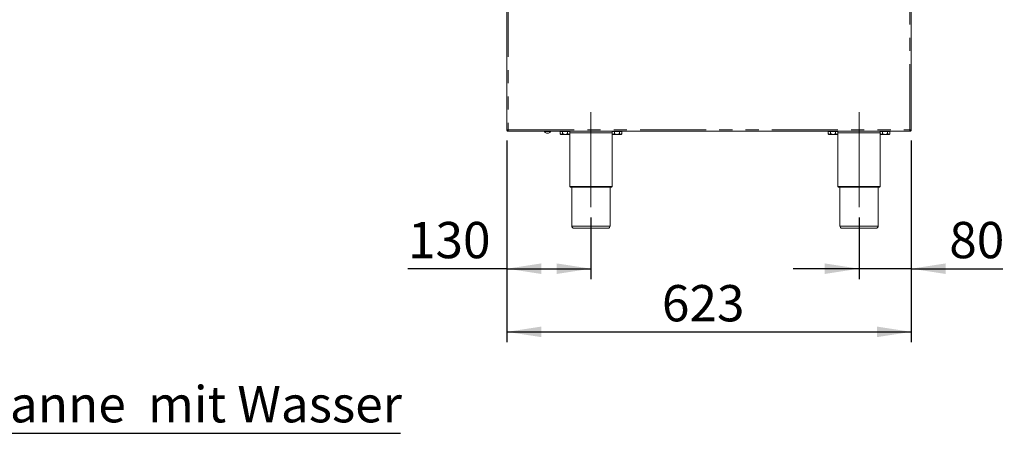
# Model space of a CAD drawing. Units: millimetres. Extents: x 5 to 415, y -14 to 292.
# Drawn here: x 143 to 238, y 175 to 215 of the extents above; entities that cross this region are included whole.
import ezdxf

# ---------------------------------------------------------------- set-up
doc = ezdxf.new("R2010")
doc.units = ezdxf.units.MM
doc.linetypes.add('CENTERX2', pattern=[20.32, 12.7, -2.54, 2.54, -2.54])
doc.linetypes.add('PHANTOM', pattern=[12.7, 6.35, -1.27, 1.27, -1.27, 1.27, -1.27])
doc.layers.add('BEMAßUNG', color=96, linetype='Continuous')
doc.styles.add('SLDTEXTSTYLE0', font='TXT', dxfattribs={"width": 0.75})
doc.dimstyles.new('SLDDIMSTYLE0', dxfattribs={"dimtxt": 3.5, "dimasz": 3.302, "dimexe": 0, "dimexo": 0.0625, "dimgap": 0.875, "dimtad": 1, "dimdec": 0, "dimlfac": 16, "dimrnd": 1e-09, "dimzin": 12, "dimdsep": 46, "dimtxsty": 'SLDTEXTSTYLE0', "dimsah": 1, "dimcen": 0.09, "dimadec": 0, "dimazin": 3, "dimtfac": 1, "dimtdec": 0, "dimtofl": 0, "dimtmove": 0, "dimatfit": 3, "dimfxl": 0, "dimfrac": 2, "dimtolj": 1, "dimtzin": 12, "dimarcsym": 0})
doc.dimstyles.new('SLDDIMSTYLE2', dxfattribs={"dimtxt": 3.5, "dimasz": 3.302, "dimexe": 0, "dimexo": 0.0625, "dimgap": 0.875, "dimtad": 1, "dimlfac": 16, "dimrnd": 1e-09, "dimzin": 12, "dimdsep": 46, "dimtxsty": 'SLDTEXTSTYLE0', "dimsah": 1, "dimcen": 0.09, "dimadec": 0, "dimazin": 3, "dimtfac": 1, "dimtofl": 0, "dimtmove": 0, "dimatfit": 3, "dimfxl": 0, "dimfrac": 2, "dimtolj": 1, "dimtzin": 12, "dimarcsym": 0})
doc.dimstyles.new('SLDDIMSTYLE3', dxfattribs={"dimtxt": 3.5, "dimasz": 3.302, "dimexe": 0, "dimexo": 0.0625, "dimgap": 0.875, "dimtad": 1, "dimdec": 0, "dimlfac": 16, "dimrnd": 1e-09, "dimzin": 12, "dimdsep": 46, "dimtxsty": 'SLDTEXTSTYLE0', "dimsah": 1, "dimcen": 0.09, "dimadec": 0, "dimazin": 3, "dimtfac": 1, "dimtdec": 0, "dimtmove": 0, "dimatfit": 0, "dimfxl": 0, "dimfrac": 2, "dimtolj": 1, "dimtzin": 12, "dimarcsym": 0})

# ---------------------------------------------------------------- blocks, each defined once
blk = doc.blocks.new('SW_NOTE_1')
at = {"layer": 'BEMAßUNG', "color": 0}
blk.add_line((87.19, 0), (0, 0), dxfattribs=at)
at = {"layer": 'BEMAßUNG', "color": 0, "insert": (1.81, 4.557), "char_height": 3.5, "attachment_point": 1, "style": 'SLDTEXTSTYLE0'}
blk.add_mtext('Befüllen der Wasserwanne  mit Wasser', dxfattribs=at)
blk = doc.blocks.new('_D_12')
at = {"layer": 'BEMAßUNG'}
for p, q in [((190.299, 203.442), (190.299, 183.973)), ((229.236, 203.442), (229.236, 183.973)), ((190.299, 184.973), (229.236, 184.973))]:
    blk.add_line(p, q, dxfattribs=at)
for points in [[(190.299, 184.973), (193.601, 184.465), (193.601, 185.481)], [(229.236, 184.973), (225.934, 185.481), (225.934, 184.465)]]:
    blk.add_solid(points, dxfattribs=at)
at = {"layer": 'BEMAßUNG', "insert": (205.222, 189.485), "char_height": 3.5, "attachment_point": 1, "style": 'SLDTEXTSTYLE0'}
blk.add_mtext('623', dxfattribs=at)
blk = doc.blocks.new('_D_13')
at = {"layer": 'BEMAßUNG'}
for p, q in [((190.299, 203.442), (190.299, 190.064)), ((198.393, 196.005), (198.393, 190.064)), ((190.299, 191.064), (180.769, 191.064)), ((190.299, 191.064), (198.393, 191.064))]:
    blk.add_line(p, q, dxfattribs=at)
for points in [[(190.299, 191.064), (193.601, 190.556), (193.601, 191.572)], [(198.393, 191.064), (195.091, 191.572), (195.091, 190.556)]]:
    blk.add_solid(points, dxfattribs=at)
at = {"layer": 'BEMAßUNG', "insert": (180.769, 195.576), "char_height": 3.5, "attachment_point": 1, "style": 'SLDTEXTSTYLE0'}
blk.add_mtext('130', dxfattribs=at)
blk = doc.blocks.new('_D_14')
at = {"layer": 'BEMAßUNG'}
for p, q in [((229.236, 203.442), (229.236, 190.064)), ((224.205, 196.005), (224.205, 190.064)), ((224.205, 191.064), (217.855, 191.064)), ((229.236, 191.064), (224.205, 191.064)), ((229.236, 191.064), (238.066, 191.064))]:
    blk.add_line(p, q, dxfattribs=at)
for points in [[(224.205, 191.064), (220.903, 191.572), (220.903, 190.556)], [(229.236, 191.064), (232.538, 190.556), (232.538, 191.572)]]:
    blk.add_solid(points, dxfattribs=at)
at = {"layer": 'BEMAßUNG', "insert": (232.894, 195.576), "char_height": 3.5, "attachment_point": 1, "style": 'SLDTEXTSTYLE0'}
blk.add_mtext('80', dxfattribs=at)

msp = doc.modelspace()

# ---------------------------------------------------------------- linework, layer by layer
at = {"color": 8, "linetype": 'PHANTOM', "lineweight": 0}
for p, q in [((229.11133, 204.44202), (229.11133, 244.81702)), ((190.42383, 217.83271), (190.42383, 204.44202)), ((190.42383, 204.44202), (229.11133, 204.44202)), ((200.42349, 204.16077), (196.36168, 204.16077)), ((226.23599, 204.16077), (222.17418, 204.16077)), ((229.11133, 204.44202), (229.11133, 204.38577)), ((196.36133, 199.00452), (200.42383, 199.00452)), ((222.17383, 199.00452), (226.23633, 199.00452)), ((196.54883, 195.16077), (200.23633, 195.16077)), ((222.36133, 195.16077), (226.04883, 195.16077))]:
    msp.add_line(p, q, dxfattribs=at)
at = {"color": 7, "linetype": 'Continuous', "lineweight": 15}
for p, q in [((229.23633, 204.44202), (229.23633, 244.81702)), ((190.29883, 204.44202), (190.29883, 217.86779)), ((190.29883, 204.44202), (190.42383, 204.44202)), ((190.42383, 204.31702), (190.42383, 204.37952)), ((190.42383, 204.31702), (190.42825, 204.31702)), ((190.42825, 204.31702), (229.10691, 204.31702)), ((193.90821, 204.31702), (193.90821, 204.29202)), ((194.50196, 204.29202), (193.90821, 204.29202)), ((194.31352, 204.14202), (194.09664, 204.14202)), ((194.50196, 204.29202), (194.50196, 204.31702)), ((195.42349, 204.31077), (195.42349, 204.07987)), ((195.42349, 204.31077), (195.65803, 204.31077)), ((195.42349, 204.07987), (195.48633, 204.01702)), ((195.48633, 204.01702), (195.54076, 204.01702)), ((195.53008, 204.31702), (195.53008, 204.31077)), ((195.54076, 204.01702), (195.89258, 204.01702)), ((195.65803, 204.31077), (195.65803, 204.07987)), ((195.65803, 204.31077), (196.12713, 204.31077)), ((195.89258, 204.01702), (196.2444, 204.01702)), ((196.12713, 204.31077), (196.12713, 204.07987)), ((196.12713, 204.31077), (196.36168, 204.31077)), ((196.2444, 204.01702), (196.29883, 204.01702)), ((196.25508, 204.31077), (196.25508, 204.31702)), ((196.29883, 204.01702), (196.36168, 204.07987)), ((196.36133, 204.07952), (196.36133, 199.00452)), ((196.36168, 204.31077), (196.36168, 204.07987)), ((200.42349, 204.31077), (200.42349, 204.07987)), ((200.42349, 204.31077), (200.65803, 204.31077)), ((200.42349, 204.07987), (200.48633, 204.01702)), ((200.42383, 199.00452), (200.42383, 204.07952)), ((200.48633, 204.01702), (200.54076, 204.01702)), ((200.53008, 204.31702), (200.53008, 204.31077)), ((200.54076, 204.01702), (200.89258, 204.01702)), ((200.65803, 204.31077), (200.65803, 204.07987)), ((200.65803, 204.31077), (201.12713, 204.31077)), ((200.89258, 204.01702), (201.24441, 204.01702)), ((201.12713, 204.31077), (201.12713, 204.07987)), ((201.12713, 204.31077), (201.36168, 204.31077)), ((201.24441, 204.01702), (201.29883, 204.01702)), ((201.25508, 204.31077), (201.25508, 204.31702)), ((201.29883, 204.01702), (201.36168, 204.07987)), ((201.36168, 204.31077), (201.36168, 204.07987)), ((221.23599, 204.31077), (221.23599, 204.07987)), ((221.23599, 204.31077), (221.47053, 204.31077)), ((221.23599, 204.07987), (221.29883, 204.01702)), ((221.29883, 204.01702), (221.35326, 204.01702)), ((221.34258, 204.31702), (221.34258, 204.31077)), ((221.35326, 204.01702), (221.70508, 204.01702)), ((221.47053, 204.31077), (221.47053, 204.07987)), ((221.47053, 204.31077), (221.93963, 204.31077)), ((221.70508, 204.01702), (222.0569, 204.01702)), ((221.93963, 204.31077), (221.93963, 204.07987)), ((221.93963, 204.31077), (222.17418, 204.31077)), ((222.0569, 204.01702), (222.11133, 204.01702)), ((222.06758, 204.31077), (222.06758, 204.31702)), ((222.11133, 204.01702), (222.17418, 204.07987)), ((222.17383, 204.07952), (222.17383, 199.00452)), ((222.17418, 204.31077), (222.17418, 204.07987)), ((226.23599, 204.31077), (226.23599, 204.07987)), ((226.23599, 204.31077), (226.47053, 204.31077)), ((226.23599, 204.07987), (226.29883, 204.01702)), ((226.23633, 199.00452), (226.23633, 204.07952)), ((226.29883, 204.01702), (226.35326, 204.01702)), ((226.34258, 204.31702), (226.34258, 204.31077)), ((226.35326, 204.01702), (226.70508, 204.01702)), ((226.47053, 204.31077), (226.47053, 204.07987)), ((226.47053, 204.31077), (226.93963, 204.31077)), ((226.70508, 204.01702), (227.05691, 204.01702)), ((226.93963, 204.31077), (226.93963, 204.07987)), ((226.93963, 204.31077), (227.17418, 204.31077)), ((227.05691, 204.01702), (227.11133, 204.01702)), ((227.06758, 204.31077), (227.06758, 204.31702)), ((227.11133, 204.01702), (227.17418, 204.07987)), ((227.17418, 204.31077), (227.17418, 204.07987)), ((229.10691, 204.31702), (229.11133, 204.31702)), ((229.11133, 204.44202), (229.23633, 204.44202)), ((229.1524, 204.39785), (229.11133, 204.38577)), ((229.11133, 204.31702), (229.11133, 204.37952)), ((200.36133, 198.94202), (196.42383, 198.94202)), ((196.54883, 198.94202), (196.54883, 195.16077)), ((200.23633, 195.16077), (200.23633, 198.94202)), ((226.17383, 198.94202), (222.23633, 198.94202)), ((222.36133, 198.94202), (222.36133, 195.16077)), ((226.04883, 195.16077), (226.04883, 198.94202)), ((200.04883, 194.97327), (196.73633, 194.97327)), ((225.86133, 194.97327), (222.54883, 194.97327))]:
    msp.add_line(p, q, dxfattribs=at)
at = {"color": 7, "linetype": 'Continuous', "lineweight": 15, "flags": 128}
for points in [[(196.27748, 204.31702), (196.278, 204.31667), (196.28633, 204.31077)], [(200.49883, 204.31077), (200.50716, 204.31667), (200.50769, 204.31702)], [(222.08998, 204.31702), (222.0905, 204.31667), (222.09883, 204.31077)], [(226.31133, 204.31077), (226.31966, 204.31667), (226.32019, 204.31702)]]:
    msp.add_lwpolyline(points, dxfattribs=at)
at = {"color": 7, "linetype": 'Continuous', "lineweight": 15}
for centre, radius, start, end in [((194.11616, 204.3599), 0.21875, 198.0772204, 264.8818047), ((194.294, 204.3599), 0.21875, 275.1181953, 341.9227796), ((196.42383, 199.00452), 0.0625, 180, 270), ((200.36133, 199.00452), 0.0625, 270, 0), ((222.23633, 199.00452), 0.0625, 180, 270), ((226.17383, 199.00452), 0.0625, 270, 0), ((196.73633, 195.16077), 0.1875, 180, 270), ((200.04883, 195.16077), 0.1875, 270, 0), ((222.54883, 195.16077), 0.1875, 180, 270), ((225.86133, 195.16077), 0.1875, 270, 0)]:
    msp.add_arc(centre, radius, start, end, dxfattribs=at)
for points, knots in [([(190.29883, 204.44202), (190.30071, 204.42564), (190.30447, 204.39288), (190.33337, 204.35156), (190.37469, 204.32266), (190.40745, 204.3189), (190.42383, 204.31702)], [0, 0, 0, 0, 0.25000538, 0.50000792, 0.75000065, 1, 1, 1, 1]), ([(190.36133, 204.44202), (190.36227, 204.43383), (190.36415, 204.41745), (190.3786, 204.39679), (190.39926, 204.38234), (190.41564, 204.38046), (190.42383, 204.37952)], [0, 0, 0, 0, 0.24998919, 0.49999359, 0.74999878, 1, 1, 1, 1]), ([(190.42825, 204.31702), (190.42788, 204.3189), (190.42715, 204.32266), (190.42604, 204.35156), (190.42494, 204.39288), (190.4242, 204.42564), (190.42383, 204.44202)], [0, 0, 0, 0, 0.24999581, 0.49999174, 0.74999297, 1, 1, 1, 1]), ([(195.54076, 204.01702), (195.52013, 204.02066), (195.47919, 204.02787), (195.44195, 204.06263), (195.42349, 204.07987)], [0, 0, 0, 0, 0.50399899, 1, 1, 1, 1]), ([(195.65803, 204.07987), (195.64198, 204.06519), (195.60931, 204.03533), (195.56882, 204.01831), (195.54567, 204.01725), (195.54076, 204.01702)], [0, 0, 0, 0, 0.43237802, 0.87954999, 1, 1, 1, 1]), ([(195.89258, 204.01702), (195.84123, 204.0226), (195.75944, 204.03149), (195.68553, 204.06675), (195.65803, 204.07987)], [0, 0, 0, 0, 0.62786469, 1, 1, 1, 1]), ([(196.12713, 204.07987), (196.1107, 204.07203), (196.04134, 204.03897), (195.96014, 204.01772), (195.89701, 204.01707), (195.89258, 204.01702)], [0, 0, 0, 0, 0.2240641, 0.94554899, 1, 1, 1, 1]), ([(196.2444, 204.01702), (196.22377, 204.02066), (196.18283, 204.02787), (196.1456, 204.06263), (196.12713, 204.07987)], [0, 0, 0, 0, 0.50400178, 1, 1, 1, 1]), ([(196.36168, 204.07987), (196.34562, 204.06519), (196.31296, 204.03533), (196.27246, 204.01831), (196.24932, 204.01725), (196.2444, 204.01702)], [0, 0, 0, 0, 0.43238086, 0.87955578, 1, 1, 1, 1]), ([(200.54076, 204.01702), (200.52013, 204.02066), (200.47919, 204.02787), (200.44195, 204.06263), (200.42349, 204.07987)], [0, 0, 0, 0, 0.50399991, 1, 1, 1, 1]), ([(200.65803, 204.07987), (200.64198, 204.06519), (200.60931, 204.03533), (200.56882, 204.01831), (200.54567, 204.01725), (200.54076, 204.01702)], [0, 0, 0, 0, 0.43237843, 0.87955082, 1, 1, 1, 1]), ([(200.89258, 204.01702), (200.84123, 204.0226), (200.75944, 204.03149), (200.68554, 204.06675), (200.65803, 204.07987)], [0, 0, 0, 0, 0.62786359, 1, 1, 1, 1]), ([(201.12713, 204.07987), (201.1107, 204.07203), (201.04134, 204.03897), (200.96014, 204.01772), (200.89701, 204.01707), (200.89258, 204.01702)], [0, 0, 0, 0, 0.22406275, 0.9455489, 1, 1, 1, 1]), ([(201.24441, 204.01702), (201.22377, 204.02066), (201.18283, 204.02787), (201.1456, 204.06263), (201.12713, 204.07987)], [0, 0, 0, 0, 0.50400225, 1, 1, 1, 1]), ([(201.36168, 204.07987), (201.34562, 204.06519), (201.31296, 204.03533), (201.27246, 204.01831), (201.24932, 204.01725), (201.24441, 204.01702)], [0, 0, 0, 0, 0.43238128, 0.87955662, 1, 1, 1, 1]), ([(221.35326, 204.01702), (221.33263, 204.02066), (221.29169, 204.02787), (221.25445, 204.06263), (221.23599, 204.07987)], [0, 0, 0, 0, 0.50399991, 1, 1, 1, 1]), ([(221.47053, 204.07987), (221.45448, 204.06519), (221.42181, 204.03533), (221.38132, 204.01831), (221.35817, 204.01725), (221.35326, 204.01702)], [0, 0, 0, 0, 0.43238022, 0.87954891, 1, 1, 1, 1]), ([(221.70508, 204.01702), (221.65373, 204.0226), (221.57194, 204.03149), (221.49804, 204.06675), (221.47053, 204.07987)], [0, 0, 0, 0, 0.62786499, 1, 1, 1, 1]), ([(221.93963, 204.07987), (221.9232, 204.07203), (221.85384, 204.03897), (221.77264, 204.01772), (221.70951, 204.01707), (221.70508, 204.01702)], [0, 0, 0, 0, 0.224073348, 0.945552668, 1, 1, 1, 1]), ([(222.0569, 204.01702), (222.03627, 204.02066), (221.99533, 204.02787), (221.9581, 204.06263), (221.93963, 204.07987)], [0, 0, 0, 0, 0.50400127, 1, 1, 1, 1]), ([(222.17418, 204.07987), (222.15812, 204.06519), (222.12546, 204.03533), (222.08497, 204.01831), (222.06182, 204.01725), (222.0569, 204.01702)], [0, 0, 0, 0, 0.43238142, 0.87955136, 1, 1, 1, 1]), ([(226.35326, 204.01702), (226.33263, 204.02066), (226.29169, 204.02787), (226.25445, 204.06263), (226.23599, 204.07987)], [0, 0, 0, 0, 0.50399804, 1, 1, 1, 1]), ([(226.47053, 204.07987), (226.45448, 204.06519), (226.42181, 204.03533), (226.38132, 204.01831), (226.35817, 204.01725), (226.35326, 204.01702)], [0, 0, 0, 0, 0.43237857, 0.87954557, 1, 1, 1, 1]), ([(226.70508, 204.01702), (226.65373, 204.0226), (226.57194, 204.03149), (226.49804, 204.06675), (226.47053, 204.07987)], [0, 0, 0, 0, 0.62786939, 1, 1, 1, 1]), ([(226.93963, 204.07987), (226.9232, 204.07203), (226.85384, 204.03897), (226.77264, 204.01772), (226.70951, 204.01707), (226.70508, 204.01702)], [0, 0, 0, 0, 0.22405925, 0.94555272, 1, 1, 1, 1]), ([(227.05691, 204.01702), (227.03627, 204.02066), (226.99533, 204.02787), (226.9581, 204.06263), (226.93963, 204.07987)], [0, 0, 0, 0, 0.50400501, 1, 1, 1, 1]), ([(227.17418, 204.07987), (227.15812, 204.06519), (227.12546, 204.03533), (227.08496, 204.01831), (227.06182, 204.01725), (227.05691, 204.01702)], [0, 0, 0, 0, 0.43238471, 0.87955805, 1, 1, 1, 1]), ([(229.11133, 204.44202), (229.11096, 204.42564), (229.11023, 204.39288), (229.10913, 204.35156), (229.10802, 204.32266), (229.10728, 204.3189), (229.10691, 204.31702)], [0, 0, 0, 0, 0.250007137, 0.500008045, 0.750004084, 1, 1, 1, 1]), ([(229.23633, 204.44202), (229.23445, 204.42564), (229.2307, 204.39288), (229.20179, 204.35156), (229.16047, 204.32266), (229.12771, 204.3189), (229.11133, 204.31702)], [0, 0, 0, 0, 0.25000681, 0.50001477, 0.75001213, 1, 1, 1, 1]), ([(229.17383, 204.44202), (229.17289, 204.43383), (229.17101, 204.41745), (229.15656, 204.39679), (229.1359, 204.38234), (229.11952, 204.38046), (229.11133, 204.37952)], [0, 0, 0, 0, 0.24999062, 0.50000043, 0.75001024, 1, 1, 1, 1])]:
    msp.add_open_spline(points, degree=3, knots=knots, dxfattribs=at)
at = {"layer": 'BEMAßUNG', "linetype": 'CENTERX2', "lineweight": 0}
for p, q in [((198.39258, 197.00452), (198.39258, 206.16077)), ((224.20508, 197.00452), (224.20508, 206.16077))]:
    msp.add_line(p, q, dxfattribs=at)

# ---------------------------------------------------------------- block references
at = {"layer": 'BEMAßUNG'}
msp.add_blockref('SW_NOTE_1', (92.84812, 175.18606), dxfattribs=at)

# ---------------------------------------------------------------- dimensions: what is measured, and where the dimension line sits
for base, p1, p2, dimstyle, picture, middle in [((198.3925820945, 191.0640022613), (190.2988320945, 204.4420214351), (198.3925820945, 197.0045214351), 'SLDDIMSTYLE0', '_D_13', (184.6478612299, 191.0640022613)), ((229.23633, 184.97327), (190.29883, 204.44202), (229.23633, 204.44202), 'SLDDIMSTYLE2', '_D_12', (209.10134, 184.97327)), ((224.2050820945, 191.0640022613), (229.2363320945, 204.4420214351), (224.2050820945, 197.0045214351), 'SLDDIMSTYLE3', '_D_14', (235.4800262292, 191.0640022613))]:
    dim = msp.add_linear_dim(base=base, p1=p1, p2=p2, dimstyle=dimstyle, dxfattribs=at)
    dim.commit()
    dim.dimension.update_dxf_attribs({"geometry": picture, "text_midpoint": middle, "dimtype": 160})

doc.saveas('drawing.dxf')
